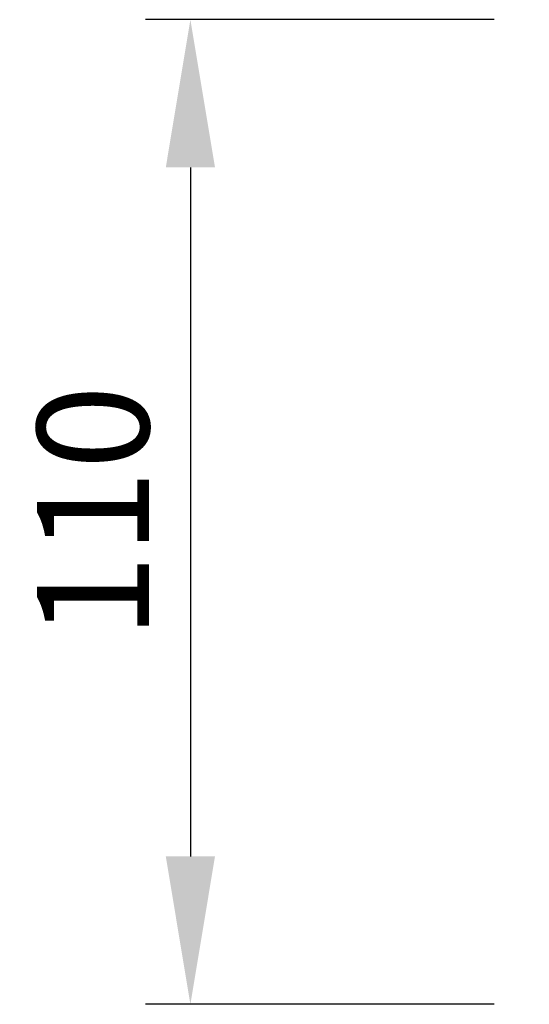
# Model space of a CAD drawing. Units: inches. Extents: x 819 to 2499, y 2 to 1190.
# Drawn here: x 976 to 1033, y 930 to 1040 of the extents above; entities that cross this region are included whole.
import ezdxf

# ---------------------------------------------------------------- set-up
doc = ezdxf.new("R2010")
doc.units = ezdxf.units.IN
doc.header["$MEASUREMENT"] = 0
doc.layers.add('Dimensions', color=7, linetype='Continuous')
doc.styles.get("Standard").update_dxf_attribs({"font": 'romans.shx', "width": 0.8})
doc.dimstyles.new('SLDDIMSTYLE2', dxfattribs={"dimscale": 5, "dimtxt": 2.5, "dimasz": 3.302, "dimexe": 1, "dimexo": 1, "dimgap": 0.926042, "dimtad": 1, "dimdec": 0, "dimrnd": 1e-09, "dimzin": 12, "dimdsep": 46, "dimtxsty": 'Standard', "dimcen": 2, "dimadec": 0, "dimazin": 3, "dimtfac": 1, "dimtdec": 0, "dimtmove": 0, "dimatfit": 0, "dimfxl": 1, "dimfrac": 2, "dimtolj": 1, "dimtzin": 12, "dimarcsym": 0})

# ---------------------------------------------------------------- blocks, each defined once
blk = doc.blocks.new('*D60')
at = {"layer": 'Defpoints', "color": 0, "transparency": 16777216}
for p in [(1033.75, 1040.06), (994.78, 930.06), (1033.75, 930.06)]:
    blk.add_point(p, dxfattribs=at)
at = {"layer": 'Dimensions', "color": 0, "lineweight": -2, "transparency": 16777216}
for p, q in [((1028.75, 1040.06), (989.78, 1040.06)), ((994.78, 1023.55), (994.78, 946.57)), ((1028.75, 930.06), (989.78, 930.06))]:
    blk.add_line(p, q, dxfattribs=at)
at = {"layer": 'Dimensions', "color": 0, "transparency": 16777216}
for points in [[(992.03, 1023.55), (997.53, 1023.55), (994.78, 1040.06)], [(992.03, 946.57), (997.53, 946.57), (994.78, 930.06)]]:
    blk.add_solid(points, dxfattribs=at)
at = {"layer": 'Dimensions', "color": 0, "transparency": 16777216, "insert": (983.9, 985.06), "char_height": 12.5, "attachment_point": 5, "rotation": 90}
blk.add_mtext('\\A1;110', dxfattribs=at)

msp = doc.modelspace()

# ---------------------------------------------------------------- dimensions: what is measured, and where the dimension line sits
at = {"layer": 'Dimensions'}
dim = msp.add_linear_dim(base=(994.78, 930.06), p1=(1033.75, 1040.06), p2=(1033.75, 930.06), angle=90, dimstyle='SLDDIMSTYLE2', dxfattribs=at)
dim.commit()
dim.dimension.update_dxf_attribs({"geometry": '*D60', "text_midpoint": (983.9, 985.06)})

doc.saveas('drawing.dxf')
